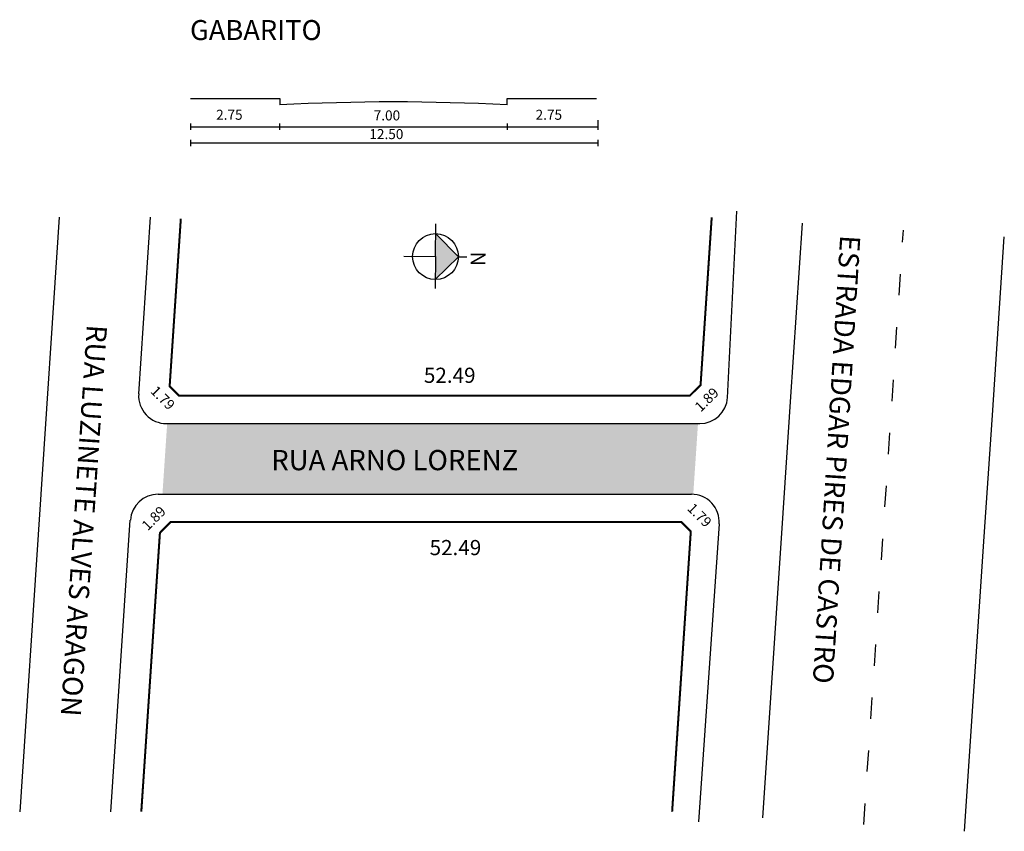
# Model space of a CAD drawing. Units: millimetres. Extents: x 986 to 1153, y 460 to 598.
import ezdxf

# ---------------------------------------------------------------- set-up
doc = ezdxf.new("R2010")
doc.units = ezdxf.units.MM
doc.linetypes.add('ACAD_ISO03W100', pattern=[30, 12, -18])
doc.styles.get("Standard").update_dxf_attribs({"font": 'ARIAL.TTF'})

msp = doc.modelspace()

# ---------------------------------------------------------------- hatches: boundary and pattern name
h = msp.add_hatch(color=7)
h.dxf.hatch_style = 2
h.paths.add_polyline_path([(1056.77, 561.54), (1060.62, 557.62), (1056.7, 553.77), (1056.73, 557.66)])
h = msp.add_hatch(color=51)
h.dxf.hatch_style = 2
h.paths.add_polyline_path([(1100.17, 517.35, -0.016644), (1100.48, 517.34), (1101.28, 529.32), (1011.19, 529.32), (1010.39, 517.35)])
h.paths.add_polyline_path([(1027.97, 525.74), (1027.97, 520.41), (1075.33, 520.41), (1075.33, 525.74)], flags=24)

# ---------------------------------------------------------------- linework, layer by layer
for p, q in [((1015.13, 584.49), (1030.29, 584.49)), ((1030.29, 584.49), (1030.29, 583.39)), ((1068.88, 583.39), (1068.88, 584.49)), ((1068.88, 584.49), (1084.04, 584.49)), ((1015.13, 580.25), (1015.13, 579.14)), ((1030.28, 580.25), (1030.28, 579.14)), ((1068.88, 580.25), (1068.88, 579.14)), ((1084.31, 580.8), (1084.31, 579.7)), ((1084.31, 580.25), (1084.31, 579.14)), ((1015.13, 579.7), (1084.31, 579.7)), ((1015.13, 577.49), (1015.13, 576.39)), ((1015.13, 576.94), (1084.31, 576.94)), ((1084.31, 577.49), (1084.31, 576.39)), ((1106.3, 533.72), (1107.89, 565.35)), ((992.89, 564.33), (986.16, 463.47)), ((1006.37, 534.35), (1008.37, 564.33)), ((1056.73, 557.66), (1056.79, 563.19)), ((1117, 533.01), (1119.02, 563.31)), ((1056.77, 561.54), (1060.62, 557.62)), ((1151.25, 530.73), (1153.27, 561.02)), ((1051.33, 557.71), (1056.73, 557.66)), ((1056.73, 557.66), (1056.68, 552.25)), ((1060.62, 557.62), (1056.7, 553.77)), ((1060.62, 557.62), (1062.06, 557.61)), ((1115.58, 511.61), (1117, 533.01)), ((1149.82, 509.32), (1151.25, 530.73)), ((1011.07, 529.32), (1101.59, 529.32)), ((1009.65, 517.35), (1100.17, 517.35)), ((1001.64, 463.47), (1004.94, 512.95)), ((1104.88, 512.32), (1101.37, 461.76)), ((1112.3, 462.44), (1115.58, 511.61)), ((1146.54, 460.16), (1149.82, 509.32))]:
    msp.add_line(p, q)
at = {"linetype": 'ACAD_ISO03W100', "ltscale": 0.3}
msp.add_line((1129.42, 461.3), (1136.15, 562.17), dxfattribs=at)
at = {"const_width": 0.343}
for points in [[(1103.61, 564.33), (1101.72, 535.87), (1099.88, 534.04), (1013.22, 534.04), (1011.61, 535.64), (1013.51, 564.11)], [(1006.8, 463.47), (1009.96, 510.79), (1011.79, 512.63), (1098.45, 512.63), (1100.06, 511.02), (1096.89, 463.47)]]:
    msp.add_lwpolyline(points, dxfattribs=at)
msp.add_circle((1056.73, 557.66), 3.89)
for centre, radius, start, end in [((1049.58, 220.44), 363.46, 86.9573, 93.0427), ((1011.07, 534.04), 4.72, 176.1859, 270), ((1101.59, 534.04), 4.72, 270, 356.1859), ((1009.65, 512.63), 4.72, 90, 176.1859), ((1100.17, 512.63), 4.72, 356.1859, 90)]:
    msp.add_arc(centre, radius, start, end)

# ---------------------------------------------------------------- texts
at = {"attachment_point": 1}
for s, insert, char_height, width in [('GABARITO', (1015.07, 597.79), 3.392, 42.9275), ('7.00', (1046.24, 582.46), 1.696, 8.4876), ('12.50', (1045.5, 579.29), 1.696, 9.1242), ('52.49', (1054.76, 538.81), 2.574, 21.3909), ('RUA ARNO LORENZ', (1028.85, 524.85), 3.432, 53.4194), ('52.49', (1055.73, 509.58), 2.574, 21.3909)]:
    msp.add_mtext(s, dxfattribs=dict(at, insert=insert, char_height=char_height, width=width))
at = {"char_height": 1.696, "attachment_point": 1}
for insert in [(1019.5, 582.57), (1073.72, 582.57)]:
    msp.add_mtext('2.75', dxfattribs=dict(at, insert=insert))
at = {"attachment_point": 1}
for s, insert, char_height, width, rotation in [('ESTRADA EDGAR PIRES DE CASTRO', (1128.85, 561.14), 3.432, 110.5992, 266.4902), ('N', (1065.23, 558.5), 2.5, 1.7994, 269.4471), ('RUA LUZINETE ALVES ARAGON', (1001.01, 545.94), 3.432, 80.1518, 266.1471), ('1.79', (1009.45, 535.91), 1.716, 15.2511, 315), ('1.89', (1100.54, 532.39), 1.716, 15.2511, 45), ('1.89', (1006.69, 512.27), 1.716, 15.2511, 45), ('1.79', (1100.55, 516.01), 1.716, 15.2511, 315)]:
    msp.add_mtext(s, dxfattribs=dict(at, insert=insert, char_height=char_height, width=width, rotation=rotation))

doc.saveas('drawing.dxf')
